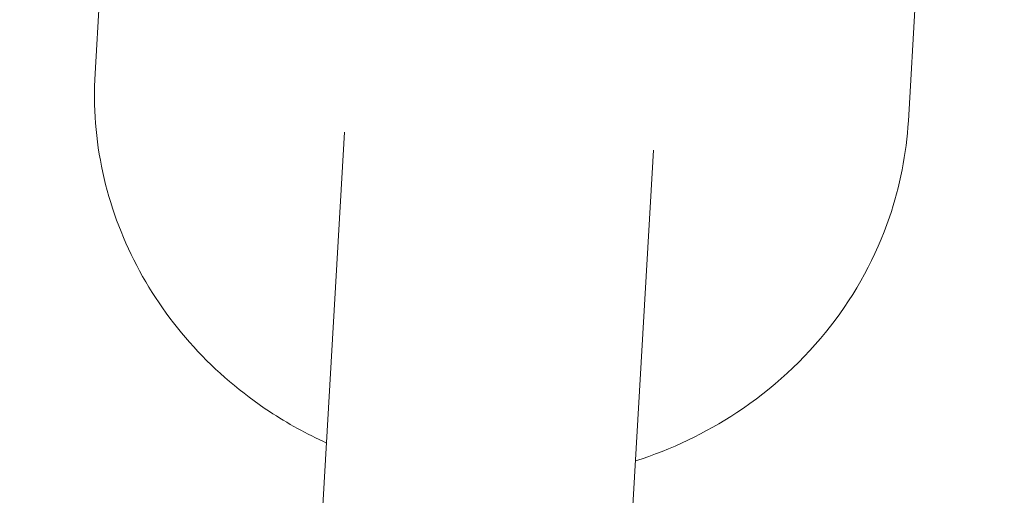
# Model space of a CAD drawing. Units: millimetres. Extents: x -3125 to 3125, y -3125 to 3125.
# Drawn here: x -404 to -343, y -586 to -557 of the extents above; entities that cross this region are included whole.
import ezdxf

# ---------------------------------------------------------------- set-up
doc = ezdxf.new("R2010")
doc.units = ezdxf.units.MM
doc.header["$LTSCALE"] = 20
doc.linetypes.add('HIDDEN', pattern=[9.525, 6.35, -3.175])
for name, color, linetype in [('2d', 230, 'Continuous'), ('EN-Free_Space', 10, 'HIDDEN'), ('EN-Free_Space_Hatch', 10, 'HIDDEN'), ('EN-Safetyzone', 93, 'HIDDEN')]:
    doc.layers.add(name, color=color, linetype=linetype)

msp = doc.modelspace()

# ---------------------------------------------------------------- hatches: boundary and pattern name
at = {"layer": 'EN-Free_Space_Hatch'}
h = msp.add_hatch(dxfattribs=at)
h.set_pattern_fill('ANSI31', color=256, scale=100)
edge = h.paths.add_edge_path()
edge.add_arc((0, 0), 3124.15, 0, 360)

# ---------------------------------------------------------------- linework, layer by layer
at = {"layer": '2d', "lineweight": 0}
for p, q in [((-396.117, -509.975), (-399.026, -559.968)), ((-349.111, -562.873), (-348.155, -546.452)), ((-383.71, -563.568), (-385.494, -594.234)), ((-364.742, -564.672), (-366.547, -595.689))]:
    msp.add_line(p, q, dxfattribs=at)
for radius, start, end in [(774.15, 345, 344.9), (725.85, 181.635447, 298.364553), (573, 231.344027, 268.980211), (624.15, 236.271665, 272.5254)]:
    msp.add_arc((0, 0), radius, start, end, dxfattribs=at)
for points, knots in [([(-384.821, -582.665), (-386.035, -582.112), (-387.206, -581.464), (-390.025, -579.601), (-391.594, -578.264), (-394.345, -575.246), (-395.527, -573.563), (-397.413, -569.951), (-398.117, -568.022), (-398.983, -564.045), (-399.145, -561.999), (-399.026, -559.968)], [4.800601, 4.800601, 4.800601, 4.800601, 4.964654, 4.964654, 5.21692, 5.21692, 5.469185, 5.469185, 5.721451, 5.721451, 5.973716, 5.973716, 5.973716, 5.973716]), ([(-365.853, -583.769), (-363.657, -583.062), (-361.56, -582.061), (-357.453, -579.347), (-355.499, -577.553), (-352.327, -573.477), (-351.094, -571.208), (-349.621, -566.887), (-349.228, -564.888), (-349.111, -562.873)], [5.41954, 5.41954, 5.41954, 5.41954, 5.703145, 5.703145, 6.026697, 6.026697, 6.342323, 6.342323, 6.592655, 6.592655, 6.592655, 6.592655])]:
    msp.add_open_spline(points, degree=3, knots=knots, dxfattribs=at)
at = {"layer": 'EN-Free_Space', "linetype": 'Continuous', "lineweight": 0}
msp.add_circle((0, 0), 3124.15, dxfattribs=at)
at = {"layer": 'EN-Safetyzone', "lineweight": 0}
msp.add_arc((0, 0), 3124.15, 345, 344.9, dxfattribs=at)

doc.saveas('drawing.dxf')
